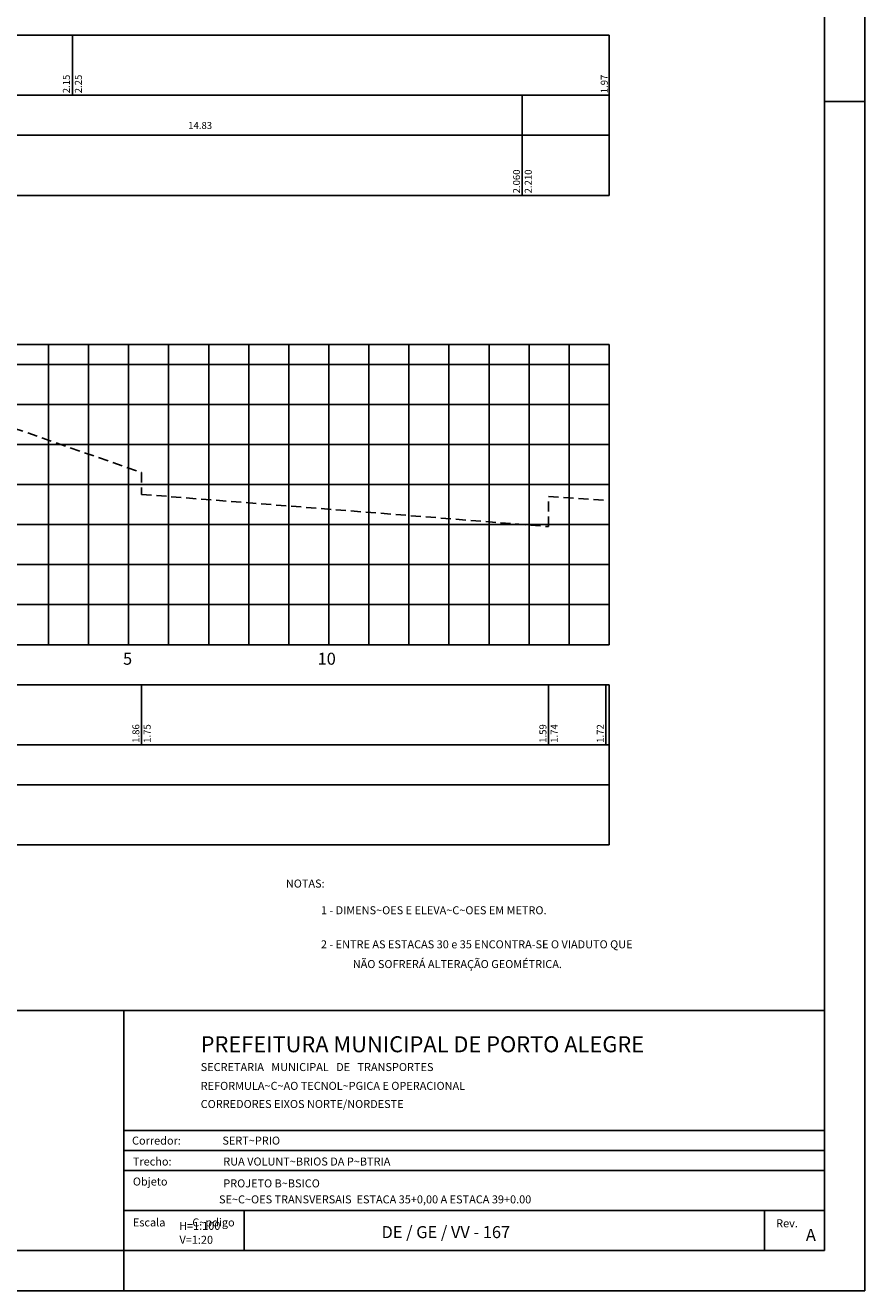
# Model space of a CAD drawing. Extents: x 2529 to 3370, y 842 to 1436.
# Drawn here: x 3161 to 3370, y 842 to 1158 of the extents above; entities that cross this region are included whole.
import ezdxf

# ---------------------------------------------------------------- set-up
doc = ezdxf.new("R2010")
doc.units = 0
doc.header["$LTSCALE"] = 10
doc.header["$MEASUREMENT"] = 0
doc.linetypes.add('DASHED', pattern=[0.75, 0.5, -0.25])
for name, color, linetype in [('E-TX2', 2, 'CONTINUOUS'), ('E-TX3', 3, 'CONTINUOUS'), ('E-TX5', 5, 'CONTINUOUS'), ('E-TX6', 7, 'CONTINUOUS'), ('ESTACAS', 4, 'CONTINUOUS'), ('FORM2', 2, 'CONTINUOUS'), ('FORM3', 3, 'CONTINUOUS'), ('FORM6', 6, 'CONTINUOUS'), ('G-MALHA', 9, 'CONTINUOUS'), ('G-REF', 5, 'CONTINUOUS'), ('G-TERRENO', 3, 'DASHED')]:
    doc.layers.add(name, color=color, linetype=linetype)
doc.styles.add('L80', font='romans', dxfattribs={"height": 1.5})
doc.styles.add('R80', font='SIMPLEX.SHX', dxfattribs={"height": 50})
doc.styles.add('SIMP', font='SIMPLEX', dxfattribs={"bigfont": 'SIMP'})
doc.styles.get("Standard").update_dxf_attribs({"font": 'SIMPLEX', "bigfont": 'SIMP'})

msp = doc.modelspace()

# ---------------------------------------------------------------- linework, layer by layer
at = {"layer": 'E-TX2'}
for p, q in [((3172.44, 1155.39), (3172.44, 1140.39)), ((3284.69, 1115.39), (3284.69, 1140.39)), ((3189.63, 993.18), (3189.63, 978.18)), ((3291.28, 993.18), (3291.28, 978.18)), ((3305.61, 978.18), (3305.61, 993.18))]:
    msp.add_line(p, q, dxfattribs=at)
at = {"layer": 'FORM2', "color": 1}
for p in [(3370.26, 1435.86), (2529.26, 841.86)]:
    msp.add_line(p, (3370.26, 841.86), dxfattribs=at)
at = {"layer": 'FORM2'}
for p, q in [((2996.44, 1155.39), (3306.44, 1155.39)), ((3306.44, 1155.39), (3306.44, 1115.39)), ((2996.44, 1140.39), (3306.44, 1140.39)), ((3360.26, 1138.86), (3370.26, 1138.86)), ((2996.44, 1130.39), (3306.44, 1130.39)), ((2996.44, 1115.39), (3306.44, 1115.39)), ((2996.44, 993.18), (3306.44, 993.18)), ((3306.44, 993.18), (3306.44, 953.18)), ((2996.44, 978.18), (3306.44, 978.18)), ((2996.44, 968.18), (3306.44, 968.18)), ((2996.44, 953.18), (3306.44, 953.18)), ((2554.26, 911.86), (3185.26, 911.86)), ((3185.26, 881.86), (3360.26, 881.86)), ((3185.26, 876.86), (3360.26, 876.86)), ((3185.26, 871.86), (3360.26, 871.86)), ((3185.26, 861.86), (3360.26, 861.86)), ((3215.26, 861.86), (3215.26, 851.86)), ((3345.26, 861.86), (3345.26, 851.86)), ((3185.26, 851.86), (3185.26, 841.86))]:
    msp.add_line(p, q, dxfattribs=at)
at = {"layer": 'FORM6'}
for p, q in [((3360.26, 1425.86), (3360.26, 851.86)), ((3185.26, 911.86), (3360.26, 911.86)), ((3185.26, 911.86), (3185.26, 851.86)), ((3000.26, 851.86), (3185.26, 851.86)), ((3185.26, 851.86), (3360.26, 851.86))]:
    msp.add_line(p, q, dxfattribs=at)
at = {"layer": 'G-MALHA'}
for p, q in [((2996.44, 1078.18), (3306.44, 1078.18)), ((3166.44, 1003.18), (3166.44, 1078.18)), ((3176.44, 1003.18), (3176.44, 1078.18)), ((3186.44, 1003.18), (3186.44, 1078.18)), ((3196.44, 1003.18), (3196.44, 1078.18)), ((3206.44, 1003.18), (3206.44, 1078.18)), ((3216.44, 1003.18), (3216.44, 1078.18)), ((3226.44, 1003.18), (3226.44, 1078.18)), ((3236.44, 1003.18), (3236.44, 1078.18)), ((3246.44, 1003.18), (3246.44, 1078.18)), ((3256.44, 1003.18), (3256.44, 1078.18)), ((3266.44, 1003.18), (3266.44, 1078.18)), ((3276.44, 1003.18), (3276.44, 1078.18)), ((3286.44, 1003.18), (3286.44, 1078.18)), ((3296.44, 1003.18), (3296.44, 1078.18)), ((3306.44, 1003.18), (3306.44, 1078.18)), ((2996.44, 1073.18), (3306.44, 1073.18)), ((2996.44, 1063.18), (3306.44, 1063.18)), ((2996.44, 1053.18), (3306.44, 1053.18)), ((2996.44, 1043.18), (3306.44, 1043.18)), ((2996.44, 1033.18), (3306.44, 1033.18)), ((2996.44, 1023.18), (3306.44, 1023.18)), ((2996.44, 1013.18), (3306.44, 1013.18))]:
    msp.add_line(p, q, dxfattribs=at)
at = {"layer": 'G-REF'}
for p, q in [((3186.44, 1003.18), (3186.44, 1006.18)), ((3236.44, 1003.18), (3236.44, 1006.18)), ((2996.44, 1003.18), (3306.44, 1003.18))]:
    msp.add_line(p, q, dxfattribs=at)
at = {"layer": 'G-TERRENO', "ltscale": 0.5}
for p, q in [((3136.44, 1064.68), (3189.63, 1046.18, 9.42)), ((3189.63, 1046.18, 9.42), (3189.63, 1040.73, 9.42)), ((3189.63, 1040.73, 9.42), (3291.28, 1032.68, 9.42)), ((3291.28, 1032.68, 9.42), (3291.28, 1040.18, 9.42)), ((3291.28, 1040.18, 9.42), (3306.44, 1039.19, 9.42))]:
    msp.add_line(p, q, dxfattribs=at)

# ---------------------------------------------------------------- texts
at = {"layer": 'E-TX2', "style": 'L80'}
for s, p in [('2.15', (3171.77, 1140.89)), ('2.25', (3174.77, 1140.89)), ('1.97', (3306.1, 1140.89)), ('2.060', (3284.19, 1115.89)), ('2.210', (3287.11, 1115.89)), ('1.86', (3189.13, 978.68)), ('1.75', (3191.95, 978.68)), ('1.59', (3290.78, 978.68)), ('1.74', (3293.6, 978.68)), ('1.72', (3305.11, 978.68))]:
    msp.add_text(s, height=1.75, rotation=90, dxfattribs=at).set_placement(p)
at = {"layer": 'E-TX2', "style": 'SIMP'}
for s, height, p in [('14.83', 1.75, (3201.32, 1131.97)), ('1 - DIMENS~OES E ELEVA~C~OES EM METRO.', 2, (3234.46, 935.86)), ('2 - ENTRE AS ESTACAS 30 e 35 ENCONTRA-SE O VIADUTO QUE', 2, (3234.46, 927.36)), ('NÃO SOFRERÁ ALTERAÇÃO GEOMÉTRICA.', 2, (3242.42, 922.43))]:
    msp.add_text(s, height=height, dxfattribs=at).set_placement(p)
at = {"layer": 'E-TX3', "style": 'SIMP'}
for s, height, p in [('NOTAS:', 2, (3225.71, 942.53)), ('A', 3, (3355.57, 854.3))]:
    msp.add_text(s, height=height, dxfattribs=at).set_placement(p)
at = {"layer": 'E-TX5', "color": 5, "style": 'SIMP'}
msp.add_text('DE / GE / VV - 167', height=3, dxfattribs=at).set_placement((3249.6, 854.99))
at = {"layer": 'E-TX6', "style": 'SIMP'}
msp.add_text('PREFEITURA MUNICIPAL DE PORTO ALEGRE', height=4, dxfattribs=at).set_placement((3204.43, 901.4))
at = {"layer": 'ESTACAS'}
for s, p in [('5', (3185.04, 998.18)), ('10', (3233.64, 998.18))]:
    msp.add_text(s, height=3, dxfattribs=at).set_placement(p)
at = {"layer": 'FORM2'}
for s, style, p in [('Corredor: ', 'SIMP', (3187.29, 878.34)), ('Trecho: ', 'SIMP', (3187.5, 873.12)), ('Objeto', 'SIMP', (3187.5, 868.12)), ('Escala           C~pdigo                                                            ', 'SIMP', (3187.5, 857.91)), ('Rev.', 'R80', (3348.15, 857.69))]:
    msp.add_text(s, height=2, dxfattribs=dict(at, style=style)).set_placement(p)
at = {"layer": 'FORM3', "style": 'SIMP'}
for s, p in [('SECRETARIA   MUNICIPAL   DE   TRANSPORTES', (3204.44, 896.71)), ('REFORMULA~C~AO TECNOL~PGICA E OPERACIONAL', (3204.44, 892.01)), ('CORREDORES EIXOS NORTE/NORDESTE', (3204.44, 887.48)), ('SERT~PRIO', (3209.86, 878.34)), ('RUA VOLUNT~BRIOS DA P~BTRIA', (3210.08, 873.12)), ('PROJETO B~BSICO', (3210.08, 867.66)), (' SE~C~OES TRANSVERSAIS  ESTACA 35+0,00 A ESTACA 39+0.00', (3208.4, 863.66)), ('H=1:100', (3199.04, 857.05)), ('V=1:20', (3199.14, 853.57))]:
    msp.add_text(s, height=2, dxfattribs=at).set_placement(p)

doc.saveas('drawing.dxf')
